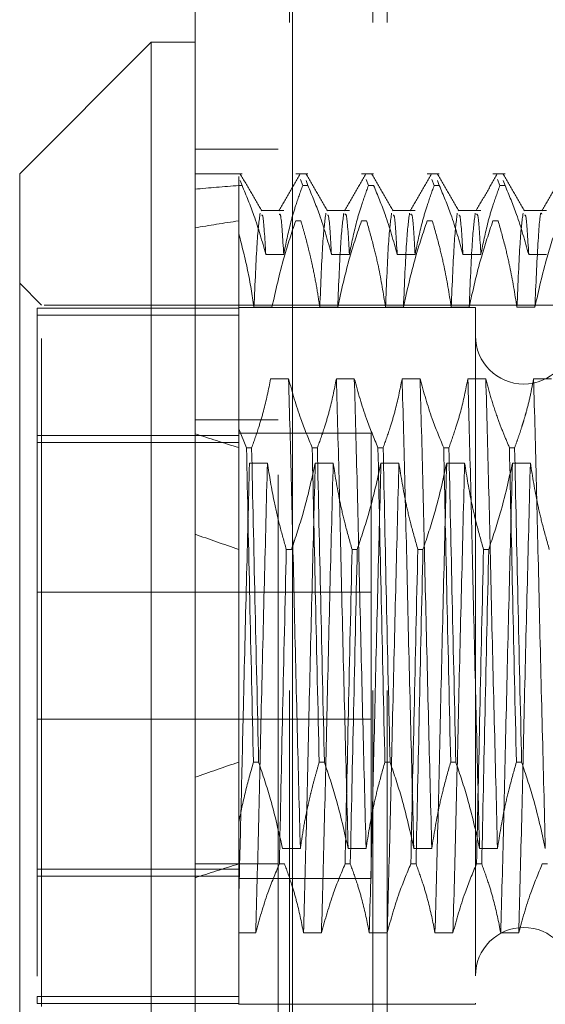
# Model space of a CAD drawing. Units: inches. Extents: x 0 to 23.4, y 0 to 16.5.
# Drawn here: x 11.5 to 11.6, y 7.9 to 8 of the extents above; entities that cross this region are included whole.
import ezdxf

# ---------------------------------------------------------------- set-up
doc = ezdxf.new("R2010")
doc.units = ezdxf.units.IN
doc.header["$MEASUREMENT"] = 0
doc.linetypes.add('HIDDEN', pattern=[0.075, 0.05, -0.025])

msp = doc.modelspace()

# ---------------------------------------------------------------- linework, layer by layer
at = {"color": 7, "linetype": 'Continuous', "lineweight": 15}
for p, q in [((11.52819, 5.47006), (11.52819, 10.42)), ((11.5428, 10.41981), (11.5428, 5.47025)), ((11.52162, 8.03481), (11.50194, 8.01512)), ((11.52819, 8.03481), (11.52162, 8.03481)), ((11.52162, 8.03481), (11.52162, 7.85108)), ((11.50194, 7.87077), (11.50194, 8.01512))]:
    msp.add_line(p, q, dxfattribs=at)
at = {"color": 7, "linetype": 'HIDDEN', "lineweight": 0}
for p, q in [((11.54064, 5.47006), (11.54064, 10.42)), ((11.5428, 10.41981), (11.5428, 5.47025)), ((11.54236, 5.63774), (11.54236, 10.25232)), ((11.55481, 5.63774), (11.55481, 10.25232)), ((11.55698, 5.63774), (11.55698, 10.25232)), ((11.54064, 8.01878), (11.52819, 8.01878)), ((11.53524, 8.01512), (11.52819, 8.01512)), ((11.53475, 8.01335), (11.53475, 8.01471)), ((11.54508, 8.01512), (11.54326, 8.01512)), ((11.55493, 8.01512), (11.55311, 8.01512)), ((11.56477, 8.01512), (11.56295, 8.01512)), ((11.57461, 8.01512), (11.57279, 8.01512)), ((11.53475, 8.01335), (11.53475, 7.9769)), ((11.53524, 8.01335), (11.53475, 8.01335)), ((11.53524, 8.01335), (11.53497, 8.0141)), ((11.54397, 8.01427), (11.54431, 8.01335)), ((11.54508, 8.01335), (11.54431, 8.01335)), ((11.54508, 8.01335), (11.54481, 8.0141)), ((11.55382, 8.01427), (11.55415, 8.01335)), ((11.55493, 8.01335), (11.55415, 8.01335)), ((11.56366, 8.01427), (11.56399, 8.01335)), ((11.56477, 8.01335), (11.56399, 8.01335)), ((11.56477, 8.01335), (11.56449, 8.0141)), ((11.5735, 8.01427), (11.57384, 8.01335)), ((11.57461, 8.01335), (11.57384, 8.01335)), ((11.57461, 8.01335), (11.57434, 8.0141)), ((11.54147, 8.0096), (11.5381, 8.0096)), ((11.55131, 8.0096), (11.54794, 8.0096)), ((11.56115, 8.0096), (11.55778, 8.0096)), ((11.57099, 8.0096), (11.56763, 8.0096)), ((11.58084, 8.0096), (11.57747, 8.0096)), ((11.54326, 8.00806), (11.54404, 8.00806)), ((11.55311, 8.00806), (11.55388, 8.00806)), ((11.56295, 8.00806), (11.56372, 8.00806)), ((11.57279, 8.00806), (11.57357, 8.00806)), ((11.53878, 8.00303), (11.54147, 8.00303)), ((11.54862, 8.00303), (11.55131, 8.00303)), ((11.55846, 8.00303), (11.56115, 8.00303)), ((11.56831, 8.00303), (11.57099, 8.00303)), ((11.57815, 8.00303), (11.58084, 8.00303)), ((11.50522, 7.99544), (11.50194, 7.99872)), ((11.50522, 7.89045), (11.50522, 7.99544)), ((11.60561, 7.99544), (11.50522, 7.99544)), ((11.50456, 7.995), (11.50456, 7.89194)), ((11.53475, 7.995), (11.50456, 7.995)), ((11.53475, 7.99395), (11.50456, 7.99395)), ((11.57018, 7.99511), (11.53475, 7.99511)), ((11.53971, 7.99513), (11.53702, 7.99513)), ((11.54955, 7.99513), (11.54687, 7.99513)), ((11.5594, 7.99513), (11.55671, 7.99513)), ((11.56924, 7.99513), (11.56655, 7.99513)), ((11.57018, 7.99511), (11.57018, 7.89092)), ((11.57908, 7.99513), (11.57639, 7.99513)), ((11.5422, 7.98441), (11.53951, 7.98441)), ((11.55204, 7.98441), (11.54936, 7.98441)), ((11.56189, 7.98441), (11.5592, 7.98441)), ((11.57173, 7.98441), (11.56904, 7.98441)), ((11.58157, 7.98441), (11.57888, 7.98441)), ((11.54064, 7.97827), (11.52819, 7.97827)), ((11.5359, 7.9741), (11.53475, 7.9769)), ((11.53475, 7.9769), (11.53475, 7.9741)), ((11.55456, 7.97628), (11.53475, 7.97628)), ((11.55456, 7.90961), (11.55456, 7.97628)), ((11.53475, 7.97592), (11.50456, 7.97592)), ((11.50456, 7.97488), (11.53475, 7.97488)), ((11.53475, 7.9741), (11.53475, 7.92702)), ((11.5359, 7.9741), (11.53667, 7.9741)), ((11.54574, 7.9741), (11.54651, 7.9741)), ((11.55558, 7.9741), (11.55636, 7.9741)), ((11.56542, 7.9741), (11.5662, 7.9741)), ((11.57527, 7.9741), (11.57604, 7.9741)), ((11.53635, 7.97179), (11.53903, 7.97179)), ((11.54619, 7.97179), (11.54888, 7.97179)), ((11.55603, 7.97179), (11.55872, 7.97179)), ((11.56587, 7.97179), (11.56856, 7.97179)), ((11.57572, 7.97179), (11.5784, 7.97179)), ((11.54264, 7.95887), (11.54186, 7.95887)), ((11.55248, 7.95887), (11.5517, 7.95887)), ((11.56232, 7.95887), (11.56155, 7.95887)), ((11.57216, 7.95887), (11.57139, 7.95887)), ((11.55456, 7.95245), (11.50456, 7.95245)), ((11.50456, 7.93345), (11.55456, 7.93345)), ((11.53475, 7.92702), (11.53475, 7.91802)), ((11.53772, 7.92702), (11.53694, 7.92702)), ((11.54756, 7.92702), (11.54678, 7.92702)), ((11.5574, 7.92702), (11.55662, 7.92702)), ((11.56724, 7.92702), (11.56647, 7.92702)), ((11.57709, 7.92702), (11.57631, 7.92702)), ((11.53475, 7.91802), (11.53475, 7.89076)), ((11.54127, 7.9141), (11.54396, 7.9141)), ((11.55111, 7.9141), (11.5538, 7.9141)), ((11.56095, 7.9141), (11.56364, 7.9141)), ((11.57079, 7.9141), (11.57348, 7.9141)), ((11.54064, 7.91179), (11.52819, 7.91179)), ((11.54082, 7.91179), (11.54159, 7.91179)), ((11.55066, 7.91179), (11.55144, 7.91179)), ((11.5605, 7.91179), (11.56128, 7.91179)), ((11.57034, 7.91179), (11.57112, 7.91179)), ((11.58019, 7.91179), (11.58096, 7.91179)), ((11.50456, 7.91101), (11.53475, 7.91101)), ((11.53475, 7.90997), (11.50456, 7.90997)), ((11.53475, 7.90961), (11.55456, 7.90961)), ((11.53728, 7.90148), (11.53475, 7.90148)), ((11.54712, 7.90148), (11.54443, 7.90148)), ((11.55696, 7.90148), (11.55428, 7.90148)), ((11.56681, 7.90148), (11.56412, 7.90148)), ((11.57665, 7.90148), (11.57396, 7.90148)), ((11.53475, 7.89194), (11.50456, 7.89194)), ((11.50456, 7.89194), (11.50456, 7.8909)), ((11.53475, 7.8909), (11.50456, 7.8909)), ((11.53475, 7.89078), (11.57018, 7.89078)), ((11.57018, 7.89092), (11.57018, 7.89078))]:
    msp.add_line(p, q, dxfattribs=at)
for centre, start, end in [((11.5774, 7.99085), 180, 0), ((11.5774, 7.89505), 0, 180)]:
    msp.add_arc(centre, 0.00722, start, end, dxfattribs=at)
for major_axis, ratio, start_param, end_param in [((0.48116, -0.05691), 0.092279, 2.701479, 2.73385), ((0.48116, -0.04564), 0.116215, 2.701589, 2.73396), ((0.48116, -0.05691), 0.092279, 3.571161, 3.603533), ((0.48116, -0.04564), 0.116215, 3.571271, 3.603642), ((0.48116, 0.04564), 0.116215, 2.679543, 2.711914), ((0.48116, 0.05691), 0.092279, 2.679653, 2.712024)]:
    msp.add_ellipse((11.96782, 7.94295), major_axis=major_axis, ratio=ratio, start_param=start_param, end_param=end_param, dxfattribs=at)
for points, knots in [([(11.53817, 8.00954), (11.53764, 8.01046), (11.53657, 8.0123), (11.53551, 8.01415), (11.53497, 8.01507)], [0, 0, 0, 0, 0.499969, 1, 1, 1, 1]), ([(11.54393, 8.01508), (11.54339, 8.01416), (11.54233, 8.01231), (11.54126, 8.01047), (11.54073, 8.00955)], [0, 0, 0, 0, 0.500012, 1, 1, 1, 1]), ([(11.54801, 8.00954), (11.54748, 8.01046), (11.54641, 8.0123), (11.54535, 8.01415), (11.54482, 8.01507)], [0, 0, 0, 0, 0.499969, 1, 1, 1, 1]), ([(11.55377, 8.01508), (11.55324, 8.01416), (11.55217, 8.01231), (11.55111, 8.01047), (11.55057, 8.00955)], [0, 0, 0, 0, 0.500012, 1, 1, 1, 1]), ([(11.55786, 8.00954), (11.55732, 8.01046), (11.55626, 8.0123), (11.55519, 8.01415), (11.55466, 8.01507)], [0, 0, 0, 0, 0.499969, 1, 1, 1, 1]), ([(11.56361, 8.01508), (11.56308, 8.01416), (11.56201, 8.01231), (11.56095, 8.01047), (11.56042, 8.00955)], [0, 0, 0, 0, 0.500012, 1, 1, 1, 1]), ([(11.5677, 8.00954), (11.56716, 8.01046), (11.5661, 8.0123), (11.56503, 8.01415), (11.5645, 8.01507)], [0, 0, 0, 0, 0.499969, 1, 1, 1, 1]), ([(11.57345, 8.01508), (11.57292, 8.01416), (11.57186, 8.01231), (11.57079, 8.01047), (11.57026, 8.00955)], [0, 0, 0, 0, 0.500012, 1, 1, 1, 1]), ([(11.57754, 8.00954), (11.57701, 8.01046), (11.57594, 8.0123), (11.57488, 8.01415), (11.57434, 8.01507)], [0, 0, 0, 0, 0.499969, 1, 1, 1, 1]), ([(11.5833, 8.01508), (11.58276, 8.01416), (11.5817, 8.01231), (11.58063, 8.01047), (11.5801, 8.00955)], [0, 0, 0, 0, 0.500012, 1, 1, 1, 1]), ([(11.53524, 8.01335), (11.53586, 8.01186), (11.53728, 8.00845), (11.53824, 8.00499), (11.53878, 8.00303)], [0, 0, 0, 0, 0.436819, 1, 1, 1, 1]), ([(11.54147, 8.00303), (11.54179, 8.00466), (11.54228, 8.00709), (11.5433, 8.01052), (11.54394, 8.01233), (11.54431, 8.01335)], [0, 0, 0, 0, 0.468023, 0.701942, 1, 1, 1, 1]), ([(11.54508, 8.01335), (11.54569, 8.0119), (11.54711, 8.0085), (11.54807, 8.00503), (11.54862, 8.00303)], [0, 0, 0, 0, 0.423331, 1, 1, 1, 1]), ([(11.55131, 8.00303), (11.55163, 8.00466), (11.55212, 8.00709), (11.55314, 8.01052), (11.55379, 8.01233), (11.55415, 8.01335)], [0, 0, 0, 0, 0.468023, 0.701942, 1, 1, 1, 1]), ([(11.55493, 8.01335), (11.55553, 8.0119), (11.55695, 8.0085), (11.55791, 8.00503), (11.55846, 8.00303)], [0, 0, 0, 0, 0.423331, 1, 1, 1, 1]), ([(11.56115, 8.00303), (11.56148, 8.00466), (11.56196, 8.00709), (11.56298, 8.01052), (11.56363, 8.01233), (11.56399, 8.01335)], [0, 0, 0, 0, 0.468023, 0.701942, 1, 1, 1, 1]), ([(11.56477, 8.01335), (11.56537, 8.0119), (11.56679, 8.0085), (11.56775, 8.00503), (11.56831, 8.00303)], [0, 0, 0, 0, 0.423331, 1, 1, 1, 1]), ([(11.57099, 8.00303), (11.57132, 8.00466), (11.5718, 8.00709), (11.57282, 8.01052), (11.57347, 8.01233), (11.57384, 8.01335)], [0, 0, 0, 0, 0.468023, 0.701942, 1, 1, 1, 1]), ([(11.57461, 8.01335), (11.57521, 8.0119), (11.57663, 8.0085), (11.57759, 8.00503), (11.57815, 8.00303)], [0, 0, 0, 0, 0.423331, 1, 1, 1, 1]), ([(11.53794, 8.00922), (11.53778, 8.00809), (11.53748, 8.00583), (11.53718, 7.9987), (11.53702, 7.99513)], [0, 0, 0, 0, 0.500556, 1, 1, 1, 1]), ([(11.53878, 8.00303), (11.53864, 8.00549), (11.53843, 8.00904), (11.53823, 8.00894), (11.53816, 8.00891)], [0, 0, 0, 0, 0.688989, 1, 1, 1, 1]), ([(11.54147, 8.00303), (11.54132, 8.00543), (11.54109, 8.00928), (11.54087, 8.00907), (11.54079, 8.009)], [0, 0, 0, 0, 0.622037, 1, 1, 1, 1]), ([(11.54778, 8.00922), (11.54763, 8.00809), (11.54732, 8.00583), (11.54702, 7.9987), (11.54687, 7.99513)], [0, 0, 0, 0, 0.500556, 1, 1, 1, 1]), ([(11.54862, 8.00303), (11.54848, 8.00549), (11.54827, 8.00904), (11.54807, 8.00894), (11.54801, 8.00891)], [0, 0, 0, 0, 0.688989, 1, 1, 1, 1]), ([(11.55047, 8.00922), (11.55031, 8.00809), (11.55001, 8.00583), (11.54971, 7.9987), (11.54955, 7.99513)], [0, 0, 0, 0, 0.500556, 1, 1, 1, 1]), ([(11.55131, 8.00303), (11.55117, 8.00543), (11.55094, 8.00928), (11.55071, 8.00907), (11.55063, 8.009)], [0, 0, 0, 0, 0.622037, 1, 1, 1, 1]), ([(11.55762, 8.00922), (11.55747, 8.00809), (11.55716, 8.00583), (11.55686, 7.9987), (11.55671, 7.99513)], [0, 0, 0, 0, 0.500556, 1, 1, 1, 1]), ([(11.55846, 8.00303), (11.55832, 8.00549), (11.55811, 8.00904), (11.55791, 8.00894), (11.55785, 8.00891)], [0, 0, 0, 0, 0.688989, 1, 1, 1, 1]), ([(11.56031, 8.00922), (11.56016, 8.00809), (11.55985, 8.00583), (11.55955, 7.9987), (11.5594, 7.99513)], [0, 0, 0, 0, 0.500556, 1, 1, 1, 1]), ([(11.56115, 8.00303), (11.56101, 8.00543), (11.56078, 8.00928), (11.56056, 8.00907), (11.56047, 8.009)], [0, 0, 0, 0, 0.622037, 1, 1, 1, 1]), ([(11.56746, 8.00922), (11.56731, 8.00809), (11.56701, 8.00583), (11.5667, 7.9987), (11.56655, 7.99513)], [0, 0, 0, 0, 0.500556, 1, 1, 1, 1]), ([(11.56831, 8.00303), (11.56816, 8.00549), (11.56796, 8.00904), (11.56775, 8.00894), (11.56769, 8.00891)], [0, 0, 0, 0, 0.688989, 1, 1, 1, 1]), ([(11.57015, 8.00922), (11.57, 8.00809), (11.56969, 8.00583), (11.56939, 7.9987), (11.56924, 7.99513)], [0, 0, 0, 0, 0.500556, 1, 1, 1, 1]), ([(11.57099, 8.00303), (11.57085, 8.00543), (11.57062, 8.00928), (11.5704, 8.00907), (11.57031, 8.009)], [0, 0, 0, 0, 0.622037, 1, 1, 1, 1]), ([(11.57731, 8.00922), (11.57715, 8.00809), (11.57685, 8.00583), (11.57655, 7.9987), (11.57639, 7.99513)], [0, 0, 0, 0, 0.5005564, 1, 1, 1, 1]), ([(11.57815, 8.00303), (11.57801, 8.00549), (11.5778, 8.00904), (11.5776, 8.00894), (11.57753, 8.00891)], [0, 0, 0, 0, 0.688989, 1, 1, 1, 1]), ([(11.5801, 8.00908), (11.58006, 8.00916), (11.57989, 8.00958), (11.57953, 8.00538), (11.57923, 7.99855), (11.57908, 7.99513)], [0, 0, 0, 0, 0.1074416, 0.5542174, 1, 1, 1, 1]), ([(11.54326, 8.00806), (11.54266, 8.00625), (11.54123, 8.00199), (11.54027, 7.99764), (11.53971, 7.99513)], [0, 0, 0, 0, 0.422793, 1, 1, 1, 1]), ([(11.54687, 7.99513), (11.54672, 7.99612), (11.54643, 7.9981), (11.54592, 8.00065), (11.54544, 8.00281), (11.54501, 8.00456), (11.54455, 8.00631), (11.54421, 8.00747), (11.54404, 8.00806)], [0, 0, 0, 0, 0.2273798, 0.4549629, 0.5911372, 0.7273474, 0.8636584, 1, 1, 1, 1]), ([(11.55311, 8.00806), (11.5525, 8.00625), (11.55107, 8.00199), (11.55011, 7.99764), (11.54955, 7.99513)], [0, 0, 0, 0, 0.422793, 1, 1, 1, 1]), ([(11.55671, 7.99513), (11.55639, 7.99716), (11.5559, 8.00021), (11.55489, 8.00451), (11.55424, 8.00678), (11.55388, 8.00806)], [0, 0, 0, 0, 0.467931, 0.701808, 1, 1, 1, 1]), ([(11.56295, 8.00806), (11.56234, 8.00625), (11.56091, 8.00199), (11.55995, 7.99764), (11.5594, 7.99513)], [0, 0, 0, 0, 0.422793, 1, 1, 1, 1]), ([(11.56655, 7.99513), (11.56623, 7.99716), (11.56574, 8.00021), (11.56473, 8.00451), (11.56409, 8.00678), (11.56372, 8.00806)], [0, 0, 0, 0, 0.4679313, 0.7018078, 1, 1, 1, 1]), ([(11.57279, 8.00806), (11.57219, 8.00625), (11.57076, 8.00199), (11.56979, 7.99764), (11.56924, 7.99513)], [0, 0, 0, 0, 0.422793, 1, 1, 1, 1]), ([(11.57639, 7.99513), (11.57607, 7.99716), (11.57558, 8.00021), (11.57457, 8.00451), (11.57393, 8.00678), (11.57357, 8.00806)], [0, 0, 0, 0, 0.467931, 0.701808, 1, 1, 1, 1]), ([(11.58263, 8.00806), (11.58203, 8.00625), (11.5806, 8.00199), (11.57964, 7.99764), (11.57908, 7.99513)], [0, 0, 0, 0, 0.422793, 1, 1, 1, 1]), ([(11.53702, 7.99513), (11.53674, 7.99697), (11.53616, 8.00066), (11.53522, 8.0043), (11.53475, 8.00612)], [0, 0, 0, 0, 0.499282, 1, 1, 1, 1]), ([(11.53951, 7.98441), (11.53919, 7.98279), (11.5387, 7.98036), (11.53768, 7.97693), (11.53703, 7.97511), (11.53667, 7.9741)], [0, 0, 0, 0, 0.468023, 0.701942, 1, 1, 1, 1]), ([(11.54396, 7.9141), (11.5438, 7.91997), (11.5435, 7.93171), (11.54304, 7.95065), (11.54263, 7.96897), (11.54234, 7.97925), (11.5422, 7.98441)], [0, 0, 0, 0, 0.25175, 0.504061, 0.751127, 1, 1, 1, 1]), ([(11.54574, 7.9741), (11.54514, 7.97554), (11.54372, 7.97894), (11.54276, 7.98241), (11.5422, 7.98441)], [0, 0, 0, 0, 0.423331, 1, 1, 1, 1]), ([(11.54936, 7.98441), (11.54903, 7.98279), (11.54855, 7.98036), (11.54753, 7.97693), (11.54688, 7.97511), (11.54651, 7.9741)], [0, 0, 0, 0, 0.468023, 0.701942, 1, 1, 1, 1]), ([(11.55111, 7.9141), (11.55096, 7.91997), (11.55066, 7.93171), (11.55019, 7.95065), (11.54978, 7.96897), (11.5495, 7.97925), (11.54936, 7.98441)], [0, 0, 0, 0, 0.25175, 0.504061, 0.7511268, 1, 1, 1, 1]), ([(11.5538, 7.9141), (11.55365, 7.91997), (11.55335, 7.93171), (11.55288, 7.95065), (11.55247, 7.96897), (11.55219, 7.97925), (11.55204, 7.98441)], [0, 0, 0, 0, 0.25175, 0.504061, 0.751127, 1, 1, 1, 1]), ([(11.55558, 7.9741), (11.55498, 7.97554), (11.55356, 7.97894), (11.5526, 7.98241), (11.55204, 7.98441)], [0, 0, 0, 0, 0.423331, 1, 1, 1, 1]), ([(11.5592, 7.98441), (11.55887, 7.98279), (11.55839, 7.98036), (11.55737, 7.97693), (11.55672, 7.97511), (11.55636, 7.9741)], [0, 0, 0, 0, 0.468023, 0.701942, 1, 1, 1, 1]), ([(11.56095, 7.9141), (11.5608, 7.91997), (11.5605, 7.93171), (11.56003, 7.95065), (11.55963, 7.96897), (11.55934, 7.97925), (11.5592, 7.98441)], [0, 0, 0, 0, 0.25175, 0.504061, 0.751127, 1, 1, 1, 1]), ([(11.56364, 7.9141), (11.56349, 7.91997), (11.56319, 7.93171), (11.56272, 7.95065), (11.56231, 7.96897), (11.56203, 7.97925), (11.56189, 7.98441)], [0, 0, 0, 0, 0.25175, 0.504061, 0.751127, 1, 1, 1, 1]), ([(11.56542, 7.9741), (11.56482, 7.97554), (11.5634, 7.97894), (11.56244, 7.98241), (11.56189, 7.98441)], [0, 0, 0, 0, 0.423331, 1, 1, 1, 1]), ([(11.56904, 7.98441), (11.56872, 7.98279), (11.56823, 7.98036), (11.56721, 7.97693), (11.56656, 7.97511), (11.5662, 7.9741)], [0, 0, 0, 0, 0.468023, 0.701942, 1, 1, 1, 1]), ([(11.57079, 7.9141), (11.57064, 7.91997), (11.57034, 7.93171), (11.56987, 7.95065), (11.56947, 7.96897), (11.56918, 7.97925), (11.56904, 7.98441)], [0, 0, 0, 0, 0.25175, 0.504061, 0.751127, 1, 1, 1, 1]), ([(11.57348, 7.9141), (11.57333, 7.91997), (11.57303, 7.93171), (11.57256, 7.95065), (11.57216, 7.96897), (11.57187, 7.97925), (11.57173, 7.98441)], [0, 0, 0, 0, 0.25175, 0.504061, 0.751127, 1, 1, 1, 1]), ([(11.57527, 7.9741), (11.57496, 7.97482), (11.57435, 7.97626), (11.57343, 7.97869), (11.57252, 7.98141), (11.57199, 7.98341), (11.57173, 7.98441)], [0, 0, 0, 0, 0.211607, 0.423308, 0.711486, 1, 1, 1, 1]), ([(11.57888, 7.98441), (11.57873, 7.9836), (11.57843, 7.98198), (11.57793, 7.97996), (11.57747, 7.97835), (11.57707, 7.97704), (11.5766, 7.97562), (11.57623, 7.97461), (11.57604, 7.9741)], [0, 0, 0, 0, 0.233908, 0.468046, 0.584988, 0.701953, 0.850956, 1, 1, 1, 1]), ([(11.58064, 7.9141), (11.58049, 7.91997), (11.58019, 7.93171), (11.57972, 7.95065), (11.57931, 7.96897), (11.57903, 7.97925), (11.57888, 7.98441)], [0, 0, 0, 0, 0.25175, 0.504061, 0.751127, 1, 1, 1, 1]), ([(11.5359, 7.9741), (11.53606, 7.96658), (11.53638, 7.95135), (11.53675, 7.9352), (11.53694, 7.92702)], [0, 0, 0, 0, 0.49323, 1, 1, 1, 1]), ([(11.53772, 7.92702), (11.53753, 7.9352), (11.53716, 7.95135), (11.53683, 7.96658), (11.53667, 7.9741)], [0, 0, 0, 0, 0.50677, 1, 1, 1, 1]), ([(11.54574, 7.9741), (11.5459, 7.96658), (11.54623, 7.95135), (11.54659, 7.9352), (11.54678, 7.92702)], [0, 0, 0, 0, 0.49323, 1, 1, 1, 1]), ([(11.54756, 7.92702), (11.54737, 7.9352), (11.547, 7.95135), (11.54667, 7.96658), (11.54651, 7.9741)], [0, 0, 0, 0, 0.50677, 1, 1, 1, 1]), ([(11.55558, 7.9741), (11.55574, 7.96658), (11.55607, 7.95135), (11.55644, 7.9352), (11.55662, 7.92702)], [0, 0, 0, 0, 0.49323, 1, 1, 1, 1]), ([(11.5574, 7.92702), (11.55721, 7.9352), (11.55684, 7.95135), (11.55652, 7.96658), (11.55636, 7.9741)], [0, 0, 0, 0, 0.50677, 1, 1, 1, 1]), ([(11.56542, 7.9741), (11.56558, 7.96658), (11.56591, 7.95135), (11.56628, 7.9352), (11.56647, 7.92702)], [0, 0, 0, 0, 0.49323, 1, 1, 1, 1]), ([(11.56724, 7.92702), (11.56706, 7.9352), (11.56669, 7.95135), (11.56636, 7.96658), (11.5662, 7.9741)], [0, 0, 0, 0, 0.50677, 1, 1, 1, 1]), ([(11.57527, 7.9741), (11.57543, 7.96658), (11.57575, 7.95135), (11.57612, 7.9352), (11.57631, 7.92702)], [0, 0, 0, 0, 0.49323, 1, 1, 1, 1]), ([(11.57709, 7.92702), (11.5769, 7.9352), (11.57653, 7.95135), (11.5762, 7.96658), (11.57604, 7.9741)], [0, 0, 0, 0, 0.50677, 1, 1, 1, 1]), ([(11.53635, 7.97179), (11.5362, 7.96593), (11.53589, 7.95418), (11.53545, 7.93628), (11.53509, 7.92014), (11.53486, 7.91126), (11.53475, 7.90685)], [0, 0, 0, 0, 0.2760732, 0.5527616, 0.7776044, 1, 1, 1, 1]), ([(11.53903, 7.97179), (11.53888, 7.96593), (11.53858, 7.95418), (11.53811, 7.93524), (11.53771, 7.91692), (11.53742, 7.90664), (11.53728, 7.90148)], [0, 0, 0, 0, 0.25175, 0.504061, 0.751127, 1, 1, 1, 1]), ([(11.53903, 7.97179), (11.53934, 7.96988), (11.53983, 7.96676), (11.54084, 7.96246), (11.54152, 7.96007), (11.54186, 7.95887)], [0, 0, 0, 0, 0.440332, 0.720019, 1, 1, 1, 1]), ([(11.54264, 7.95887), (11.54324, 7.96068), (11.54467, 7.96494), (11.54563, 7.96929), (11.54619, 7.97179)], [0, 0, 0, 0, 0.422793, 1, 1, 1, 1]), ([(11.54619, 7.97179), (11.54604, 7.96593), (11.54574, 7.95418), (11.54527, 7.93524), (11.54486, 7.91692), (11.54458, 7.90664), (11.54443, 7.90148)], [0, 0, 0, 0, 0.25175, 0.504061, 0.751127, 1, 1, 1, 1]), ([(11.54888, 7.97179), (11.54873, 7.96593), (11.54842, 7.95418), (11.54796, 7.93524), (11.54755, 7.91692), (11.54727, 7.90664), (11.54712, 7.90148)], [0, 0, 0, 0, 0.25175, 0.504061, 0.7511268, 1, 1, 1, 1]), ([(11.54888, 7.97179), (11.5492, 7.96976), (11.54969, 7.96672), (11.5507, 7.96242), (11.55134, 7.96014), (11.5517, 7.95887)], [0, 0, 0, 0, 0.467931, 0.701808, 1, 1, 1, 1]), ([(11.55248, 7.95887), (11.55308, 7.96068), (11.55451, 7.96494), (11.55548, 7.96929), (11.55603, 7.97179)], [0, 0, 0, 0, 0.422793, 1, 1, 1, 1]), ([(11.55603, 7.97179), (11.55588, 7.96593), (11.55558, 7.95418), (11.55511, 7.93524), (11.55471, 7.91692), (11.55442, 7.90664), (11.55428, 7.90148)], [0, 0, 0, 0, 0.25175, 0.504061, 0.751127, 1, 1, 1, 1]), ([(11.55872, 7.97179), (11.55857, 7.96593), (11.55827, 7.95418), (11.5578, 7.93524), (11.55739, 7.91692), (11.55711, 7.90664), (11.55696, 7.90148)], [0, 0, 0, 0, 0.25175, 0.504061, 0.751127, 1, 1, 1, 1]), ([(11.55872, 7.97179), (11.55904, 7.96976), (11.55953, 7.96672), (11.56054, 7.96242), (11.56119, 7.96014), (11.56155, 7.95887)], [0, 0, 0, 0, 0.467931, 0.701808, 1, 1, 1, 1]), ([(11.56232, 7.95887), (11.56293, 7.96068), (11.56436, 7.96494), (11.56532, 7.96929), (11.56587, 7.97179)], [0, 0, 0, 0, 0.422793, 1, 1, 1, 1]), ([(11.56587, 7.97179), (11.56572, 7.96593), (11.56542, 7.95418), (11.56495, 7.93524), (11.56455, 7.91692), (11.56426, 7.90664), (11.56412, 7.90148)], [0, 0, 0, 0, 0.25175, 0.504061, 0.7511268, 1, 1, 1, 1]), ([(11.56856, 7.97179), (11.56841, 7.96593), (11.56811, 7.95418), (11.56764, 7.93524), (11.56724, 7.91692), (11.56695, 7.90664), (11.56681, 7.90148)], [0, 0, 0, 0, 0.25175, 0.504061, 0.7511268, 1, 1, 1, 1]), ([(11.56856, 7.97179), (11.56889, 7.96976), (11.56937, 7.96672), (11.57038, 7.96242), (11.57103, 7.96014), (11.57139, 7.95887)], [0, 0, 0, 0, 0.467931, 0.701808, 1, 1, 1, 1]), ([(11.57216, 7.95887), (11.57277, 7.96068), (11.5742, 7.96494), (11.57516, 7.96929), (11.57572, 7.97179)], [0, 0, 0, 0, 0.422793, 1, 1, 1, 1]), ([(11.57572, 7.97179), (11.57557, 7.96593), (11.57526, 7.95418), (11.5748, 7.93524), (11.57439, 7.91692), (11.57411, 7.90664), (11.57396, 7.90148)], [0, 0, 0, 0, 0.25175, 0.504061, 0.751127, 1, 1, 1, 1]), ([(11.5784, 7.97179), (11.57825, 7.96593), (11.57795, 7.95418), (11.57748, 7.93524), (11.57708, 7.91692), (11.57679, 7.90664), (11.57665, 7.90148)], [0, 0, 0, 0, 0.25175, 0.504061, 0.751127, 1, 1, 1, 1]), ([(11.5784, 7.97179), (11.57873, 7.96976), (11.57921, 7.96672), (11.58023, 7.96242), (11.58087, 7.96014), (11.58123, 7.95887)], [0, 0, 0, 0, 0.467931, 0.701808, 1, 1, 1, 1]), ([(11.54082, 7.91179), (11.54098, 7.91931), (11.5413, 7.93454), (11.54167, 7.95069), (11.54186, 7.95887)], [0, 0, 0, 0, 0.49323, 1, 1, 1, 1]), ([(11.55066, 7.91179), (11.55082, 7.91931), (11.55115, 7.93454), (11.55152, 7.95069), (11.5517, 7.95887)], [0, 0, 0, 0, 0.49323, 1, 1, 1, 1]), ([(11.55248, 7.95887), (11.55229, 7.95069), (11.55192, 7.93454), (11.5516, 7.91931), (11.55144, 7.91179)], [0, 0, 0, 0, 0.50677, 1, 1, 1, 1]), ([(11.5605, 7.91179), (11.56066, 7.91931), (11.56099, 7.93454), (11.56136, 7.95069), (11.56155, 7.95887)], [0, 0, 0, 0, 0.4932297, 1, 1, 1, 1]), ([(11.56232, 7.95887), (11.56213, 7.95069), (11.56177, 7.93454), (11.56144, 7.91931), (11.56128, 7.91179)], [0, 0, 0, 0, 0.5067703, 1, 1, 1, 1]), ([(11.57034, 7.91179), (11.57051, 7.91931), (11.57083, 7.93454), (11.5712, 7.95069), (11.57139, 7.95887)], [0, 0, 0, 0, 0.4932297, 1, 1, 1, 1]), ([(11.57216, 7.95887), (11.57198, 7.95069), (11.57161, 7.93454), (11.57128, 7.91931), (11.57112, 7.91179)], [0, 0, 0, 0, 0.5067703, 1, 1, 1, 1]), ([(11.53475, 7.91802), (11.53505, 7.91952), (11.53567, 7.92254), (11.53652, 7.92553), (11.53694, 7.92702)], [0, 0, 0, 0, 0.499571, 1, 1, 1, 1]), ([(11.53772, 7.92702), (11.53834, 7.92516), (11.53977, 7.92089), (11.54073, 7.91655), (11.54127, 7.9141)], [0, 0, 0, 0, 0.436737, 1, 1, 1, 1]), ([(11.54396, 7.9141), (11.54411, 7.91511), (11.54441, 7.91715), (11.54491, 7.91967), (11.54536, 7.92169), (11.54576, 7.92334), (11.54623, 7.92511), (11.5466, 7.92638), (11.54678, 7.92702)], [0, 0, 0, 0, 0.233866, 0.467953, 0.584874, 0.701819, 0.850889, 1, 1, 1, 1]), ([(11.54756, 7.92702), (11.54816, 7.92522), (11.54959, 7.92095), (11.55055, 7.91661), (11.55111, 7.9141)], [0, 0, 0, 0, 0.422793, 1, 1, 1, 1]), ([(11.5538, 7.9141), (11.55412, 7.91613), (11.55461, 7.91918), (11.55562, 7.92348), (11.55626, 7.92575), (11.55662, 7.92702)], [0, 0, 0, 0, 0.467931, 0.701808, 1, 1, 1, 1]), ([(11.5574, 7.92702), (11.55801, 7.92522), (11.55944, 7.92095), (11.5604, 7.91661), (11.56095, 7.9141)], [0, 0, 0, 0, 0.422793, 1, 1, 1, 1]), ([(11.56364, 7.9141), (11.56396, 7.91613), (11.56445, 7.91918), (11.56546, 7.92348), (11.56611, 7.92575), (11.56647, 7.92702)], [0, 0, 0, 0, 0.467931, 0.701808, 1, 1, 1, 1]), ([(11.56724, 7.92702), (11.56785, 7.92522), (11.56928, 7.92095), (11.57024, 7.91661), (11.57079, 7.9141)], [0, 0, 0, 0, 0.422793, 1, 1, 1, 1]), ([(11.57348, 7.9141), (11.57381, 7.91613), (11.57429, 7.91918), (11.57531, 7.92348), (11.57595, 7.92575), (11.57631, 7.92702)], [0, 0, 0, 0, 0.467931, 0.701808, 1, 1, 1, 1]), ([(11.57709, 7.92702), (11.57769, 7.92522), (11.57912, 7.92095), (11.58008, 7.91661), (11.58064, 7.9141)], [0, 0, 0, 0, 0.422793, 1, 1, 1, 1]), ([(11.53475, 7.92472), (11.53475, 7.92313), (11.53475, 7.92081), (11.53475, 7.91868), (11.53475, 7.91802)], [0, 0, 0, 0, 0.687543, 1, 1, 1, 1]), ([(11.54082, 7.91179), (11.54022, 7.91035), (11.53879, 7.90695), (11.53783, 7.90348), (11.53728, 7.90148)], [0, 0, 0, 0, 0.4233308, 1, 1, 1, 1]), ([(11.54443, 7.90148), (11.54411, 7.9031), (11.54362, 7.90553), (11.5426, 7.90897), (11.54196, 7.91078), (11.54159, 7.91179)], [0, 0, 0, 0, 0.468023, 0.701942, 1, 1, 1, 1]), ([(11.55066, 7.91179), (11.55006, 7.91035), (11.54864, 7.90695), (11.54768, 7.90348), (11.54712, 7.90148)], [0, 0, 0, 0, 0.4233308, 1, 1, 1, 1]), ([(11.55428, 7.90148), (11.55395, 7.9031), (11.55347, 7.90553), (11.55245, 7.90897), (11.5518, 7.91078), (11.55144, 7.91179)], [0, 0, 0, 0, 0.468023, 0.701942, 1, 1, 1, 1]), ([(11.5605, 7.91179), (11.5599, 7.91035), (11.55848, 7.90695), (11.55752, 7.90348), (11.55696, 7.90148)], [0, 0, 0, 0, 0.423331, 1, 1, 1, 1]), ([(11.56412, 7.90148), (11.5638, 7.9031), (11.56331, 7.90553), (11.56229, 7.90897), (11.56164, 7.91078), (11.56128, 7.91179)], [0, 0, 0, 0, 0.468023, 0.701942, 1, 1, 1, 1]), ([(11.57034, 7.91179), (11.56974, 7.91035), (11.56832, 7.90695), (11.56736, 7.90348), (11.56681, 7.90148)], [0, 0, 0, 0, 0.423331, 1, 1, 1, 1]), ([(11.57396, 7.90148), (11.57364, 7.9031), (11.57315, 7.90553), (11.57213, 7.90897), (11.57148, 7.91078), (11.57112, 7.91179)], [0, 0, 0, 0, 0.468023, 0.701942, 1, 1, 1, 1]), ([(11.58019, 7.91179), (11.57959, 7.91035), (11.57816, 7.90695), (11.5772, 7.90348), (11.57665, 7.90148)], [0, 0, 0, 0, 0.423331, 1, 1, 1, 1])]:
    msp.add_open_spline(points, degree=3, knots=knots, dxfattribs=at)

doc.saveas('drawing.dxf')
